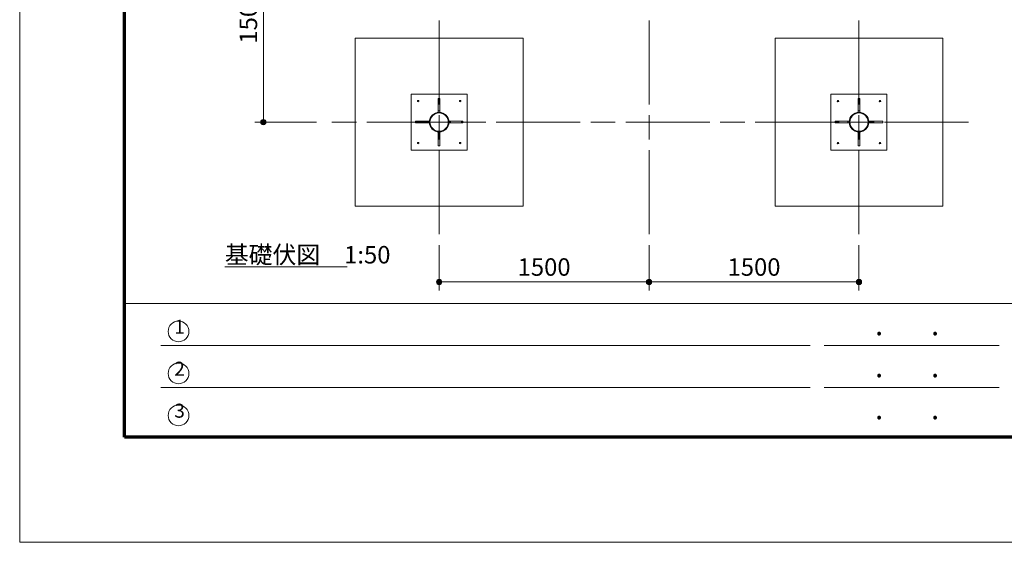
# Model space of a CAD drawing. Extents: x 0 to 21000, y 0 to 14850.
# Drawn here: x 0 to 7036, y 0 to 3733 of the extents above; entities that cross this region are included whole.
import ezdxf
from ezdxf.enums import TextEntityAlignment as Align

# ---------------------------------------------------------------- set-up
doc = ezdxf.new("R2010")
doc.units = 0
doc.header["$LTSCALE"] = 50
doc.linetypes.add('一点鎖線', pattern=[18.5, 12, -1.5, 3.5, -1.5])
for name, color, linetype, lineweight in [('D-BMK', 2, '一点鎖線', 13), ('D-STR', 1, 'Continuous', 13), ('D-STR-DIM', 7, 'Continuous', 13), ('D-STR-TXT', 7, 'Continuous', 13), ('D-TTL', 2, 'Continuous', 140), ('D-TTL-FRAM', 2, 'Continuous', 13), ('D-TTL-TXT', 7, 'Continuous', 13), ('V-nasSTD', 7, 'Continuous', 0)]:
    doc.layers.add(name, color=color, linetype=linetype, lineweight=lineweight)
doc.styles.add('YOKO_GOTHIC', font='msgothic.ttc')
doc.dimstyles.new('Clair_Dim_Gothic', dxfattribs={"dimtxt": 0.18, "dimasz": 0.18, "dimexe": 0.18, "dimexo": 0.0625, "dimgap": 0.09, "dimtad": 1, "dimdec": 4, "dimzin": 0, "dimdsep": 46, "dimtxsty": 'YOKO_GOTHIC', "dimsah": 1, "dimcen": 0.09, "dimadec": 0, "dimazin": 0, "dimtfac": 1, "dimtdec": 4, "dimtofl": 0, "dimtmove": 2, "dimatfit": 3, "dimfxl": 1, "dimtolj": 1, "dimtzin": 0, "dimarcsym": 0})

# ---------------------------------------------------------------- blocks, each defined once
blk = doc.blocks.new('CLAIR_HATCH_PAINT19')
at = {"layer": 'D-STR-DIM', "linetype": 'Continuous', "lineweight": 0}
for start, end in [(0, 180), (180, 0)]:
    blk.add_arc((2997.2, 1859.5), 18.8, start, end, dxfattribs=at)
blk = doc.blocks.new('CLAIR_HATCH_PAINT20')
at = {"layer": 'D-STR-DIM', "linetype": 'Continuous', "lineweight": 0}
for start, end in [(0, 180), (180, 0)]:
    blk.add_arc((4497.2, 1859.5), 18.8, start, end, dxfattribs=at)
blk = doc.blocks.new('*D47')
at = {"layer": 'D-STR-DIM', "linetype": 'Continuous'}
for points in [[(3016, 1859.5), (3015.9, 1857.8), (3015.7, 1856.1), (3015.3, 1854.5), (3014.8, 1852.9), (3014.1, 1851.4), (3013.3, 1849.9), (3012.4, 1848.5), (3011.3, 1847.2), (3010.2, 1845.9), (3008.9, 1844.8), (3007.5, 1843.8), (3006.1, 1843), (3004.6, 1842.3), (3003, 1841.7), (3001.4, 1841.2), (2999.7, 1840.9), (2998.1, 1840.8), (2996.4, 1840.8), (2994.7, 1840.9), (2993, 1841.2), (2991.4, 1841.7), (2989.8, 1842.3), (2988.3, 1843), (2986.9, 1843.8), (2985.5, 1844.8), (2984.3, 1845.9), (2983.1, 1847.2), (2982, 1848.5), (2981.1, 1849.9), (2980.3, 1851.4), (2979.7, 1852.9), (2979.1, 1854.5), (2978.8, 1856.1), (2978.5, 1857.8), (2978.5, 1859.5), (2978.5, 1861.2), (2978.8, 1862.8), (2979.1, 1864.5), (2979.7, 1866.1), (2980.3, 1867.6), (2981.1, 1869.1), (2982, 1870.5), (2983.1, 1871.8), (2984.3, 1873), (2985.5, 1874.2), (2986.9, 1875.1), (2988.3, 1876), (2989.8, 1876.7), (2991.4, 1877.3), (2993, 1877.8), (2994.7, 1878.1), (2996.4, 1878.2), (2998.1, 1878.2), (2999.7, 1878.1), (3001.4, 1877.8), (3003, 1877.3), (3004.6, 1876.7), (3006.1, 1876), (3007.5, 1875.1), (3008.9, 1874.2), (3010.2, 1873), (3011.3, 1871.8), (3012.4, 1870.5), (3013.3, 1869.1), (3014.1, 1867.6), (3014.8, 1866.1), (3015.3, 1864.5), (3015.7, 1862.8), (3015.9, 1861.2)], [(4478.5, 1859.5), (4478.5, 1861.2), (4478.8, 1862.8), (4479.1, 1864.5), (4479.7, 1866.1), (4480.3, 1867.6), (4481.1, 1869.1), (4482, 1870.5), (4483.1, 1871.8), (4484.3, 1873), (4485.5, 1874.2), (4486.9, 1875.1), (4488.3, 1876), (4489.8, 1876.7), (4491.4, 1877.3), (4493, 1877.8), (4494.7, 1878.1), (4496.4, 1878.2), (4498.1, 1878.2), (4499.7, 1878.1), (4501.4, 1877.8), (4503, 1877.3), (4504.6, 1876.7), (4506.1, 1876), (4507.5, 1875.1), (4508.9, 1874.2), (4510.2, 1873), (4511.3, 1871.8), (4512.4, 1870.5), (4513.3, 1869.1), (4514.1, 1867.6), (4514.8, 1866.1), (4515.3, 1864.5), (4515.7, 1862.8), (4515.9, 1861.2), (4516, 1859.5), (4515.9, 1857.8), (4515.7, 1856.1), (4515.3, 1854.5), (4514.8, 1852.9), (4514.1, 1851.4), (4513.3, 1849.9), (4512.4, 1848.5), (4511.3, 1847.2), (4510.2, 1845.9), (4508.9, 1844.8), (4507.5, 1843.8), (4506.1, 1843), (4504.6, 1842.3), (4503, 1841.7), (4501.4, 1841.2), (4499.7, 1840.9), (4498.1, 1840.8), (4496.4, 1840.8), (4494.7, 1840.9), (4493, 1841.2), (4491.4, 1841.7), (4489.8, 1842.3), (4488.3, 1843), (4486.9, 1843.8), (4485.5, 1844.8), (4484.3, 1845.9), (4483.1, 1847.2), (4482, 1848.5), (4481.1, 1849.9), (4480.3, 1851.4), (4479.7, 1852.9), (4479.1, 1854.5), (4478.8, 1856.1), (4478.5, 1857.8)]]:
    blk.add_hatch(color=256, dxfattribs=at).paths.add_polyline_path(points)
at = {"layer": 'D-STR-DIM'}
for p, q in [((2997.2, 2121.4), (2997.2, 1799.5)), ((4497.2, 2121.4), (4497.2, 1799.5)), ((2997.2, 1859.5), (4497.2, 1859.5))]:
    blk.add_line(p, q, dxfattribs=at)
at = {"layer": 'D-STR-DIM', "linetype": 'Continuous'}
for name in ['CLAIR_HATCH_PAINT19', 'CLAIR_HATCH_PAINT20']:
    blk.add_blockref(name, (0, 0), dxfattribs=at)
at = {"layer": 'D-STR-DIM', "style": 'YOKO_GOTHIC'}
blk.add_text('1500', height=125, dxfattribs=at).set_placement((3747.2, 2028.9), align=Align.TOP_CENTER)
blk = doc.blocks.new('_DOT')
at = {"color": 0, "linetype": 'ByBlock', "lineweight": -2}
blk.add_line((-0.5, 0), (-1, 0), dxfattribs=at)
at = {"color": 0, "linetype": 'ByBlock', "const_width": 0.5}
blk.add_lwpolyline([(-0.25, 0, 1), (0.25, 0, 1)], format="xyb", close=True, dxfattribs=at)
blk = doc.blocks.new('CLAIR_HATCH_PAINT21')
at = {"layer": 'D-STR-DIM', "linetype": 'Continuous', "lineweight": 0}
for start, end in [(0, 180), (180, 0)]:
    blk.add_arc((4497.2, 1859.5), 18.8, start, end, dxfattribs=at)
blk = doc.blocks.new('CLAIR_HATCH_PAINT22')
at = {"layer": 'D-STR-DIM', "linetype": 'Continuous', "lineweight": 0}
for start, end in [(0, 180), (180, 0)]:
    blk.add_arc((5997.2, 1859.5), 18.8, start, end, dxfattribs=at)
blk = doc.blocks.new('*D50')
at = {"layer": 'D-STR-DIM', "linetype": 'Continuous'}
for points in [[(4516, 1859.5), (4515.9, 1857.8), (4515.7, 1856.1), (4515.3, 1854.5), (4514.8, 1852.9), (4514.1, 1851.4), (4513.3, 1849.9), (4512.4, 1848.5), (4511.3, 1847.2), (4510.2, 1845.9), (4508.9, 1844.8), (4507.5, 1843.8), (4506.1, 1843), (4504.6, 1842.3), (4503, 1841.7), (4501.4, 1841.2), (4499.7, 1840.9), (4498.1, 1840.8), (4496.4, 1840.8), (4494.7, 1840.9), (4493, 1841.2), (4491.4, 1841.7), (4489.8, 1842.3), (4488.3, 1843), (4486.9, 1843.8), (4485.5, 1844.8), (4484.3, 1845.9), (4483.1, 1847.2), (4482, 1848.5), (4481.1, 1849.9), (4480.3, 1851.4), (4479.7, 1852.9), (4479.1, 1854.5), (4478.8, 1856.1), (4478.5, 1857.8), (4478.5, 1859.5), (4478.5, 1861.2), (4478.8, 1862.8), (4479.1, 1864.5), (4479.7, 1866.1), (4480.3, 1867.6), (4481.1, 1869.1), (4482, 1870.5), (4483.1, 1871.8), (4484.3, 1873), (4485.5, 1874.2), (4486.9, 1875.1), (4488.3, 1876), (4489.8, 1876.7), (4491.4, 1877.3), (4493, 1877.8), (4494.7, 1878.1), (4496.4, 1878.2), (4498.1, 1878.2), (4499.7, 1878.1), (4501.4, 1877.8), (4503, 1877.3), (4504.6, 1876.7), (4506.1, 1876), (4507.5, 1875.1), (4508.9, 1874.2), (4510.2, 1873), (4511.3, 1871.8), (4512.4, 1870.5), (4513.3, 1869.1), (4514.1, 1867.6), (4514.8, 1866.1), (4515.3, 1864.5), (4515.7, 1862.8), (4515.9, 1861.2)], [(5978.5, 1859.5), (5978.5, 1861.2), (5978.8, 1862.8), (5979.1, 1864.5), (5979.7, 1866.1), (5980.3, 1867.6), (5981.1, 1869.1), (5982, 1870.5), (5983.1, 1871.8), (5984.3, 1873), (5985.5, 1874.2), (5986.9, 1875.1), (5988.3, 1876), (5989.8, 1876.7), (5991.4, 1877.3), (5993, 1877.8), (5994.7, 1878.1), (5996.4, 1878.2), (5998.1, 1878.2), (5999.7, 1878.1), (6001.4, 1877.8), (6003, 1877.3), (6004.6, 1876.7), (6006.1, 1876), (6007.5, 1875.1), (6008.9, 1874.2), (6010.2, 1873), (6011.3, 1871.8), (6012.4, 1870.5), (6013.3, 1869.1), (6014.1, 1867.6), (6014.8, 1866.1), (6015.3, 1864.5), (6015.7, 1862.8), (6015.9, 1861.2), (6016, 1859.5), (6015.9, 1857.8), (6015.7, 1856.1), (6015.3, 1854.5), (6014.8, 1852.9), (6014.1, 1851.4), (6013.3, 1849.9), (6012.4, 1848.5), (6011.3, 1847.2), (6010.2, 1845.9), (6008.9, 1844.8), (6007.5, 1843.8), (6006.1, 1843), (6004.6, 1842.3), (6003, 1841.7), (6001.4, 1841.2), (5999.7, 1840.9), (5998.1, 1840.8), (5996.4, 1840.8), (5994.7, 1840.9), (5993, 1841.2), (5991.4, 1841.7), (5989.8, 1842.3), (5988.3, 1843), (5986.9, 1843.8), (5985.5, 1844.8), (5984.3, 1845.9), (5983.1, 1847.2), (5982, 1848.5), (5981.1, 1849.9), (5980.3, 1851.4), (5979.7, 1852.9), (5979.1, 1854.5), (5978.8, 1856.1), (5978.5, 1857.8)]]:
    blk.add_hatch(color=256, dxfattribs=at).paths.add_polyline_path(points)
at = {"layer": 'D-STR-DIM'}
for p, q in [((4497.2, 2121.4), (4497.2, 1799.5)), ((5997.2, 2121.4), (5997.2, 1799.5)), ((4497.2, 1859.5), (5997.2, 1859.5))]:
    blk.add_line(p, q, dxfattribs=at)
at = {"layer": 'D-STR-DIM', "linetype": 'Continuous'}
for name in ['CLAIR_HATCH_PAINT21', 'CLAIR_HATCH_PAINT22']:
    blk.add_blockref(name, (0, 0), dxfattribs=at)
at = {"layer": 'D-STR-DIM', "style": 'YOKO_GOTHIC'}
blk.add_text('1500', height=125, dxfattribs=at).set_placement((5247.2, 2028.9), align=Align.TOP_CENTER)
blk = doc.blocks.new('CLAIR_HATCH_PAINT25')
at = {"layer": 'D-STR-DIM', "linetype": 'Continuous', "lineweight": 0}
for start, end in [(90, 270), (270, 90)]:
    blk.add_arc((1741, 4501.4), 18.8, start, end, dxfattribs=at)
blk = doc.blocks.new('CLAIR_HATCH_PAINT26')
at = {"layer": 'D-STR-DIM', "linetype": 'Continuous', "lineweight": 0}
for start, end in [(90, 270), (270, 90)]:
    blk.add_arc((1741, 3001.4), 18.8, start, end, dxfattribs=at)
blk = doc.blocks.new('*D56')
at = {"layer": 'D-STR-DIM', "linetype": 'Continuous'}
for points in [[(1741, 4482.6), (1739.3, 4482.7), (1737.7, 4482.9), (1736, 4483.3), (1734.4, 4483.8), (1732.9, 4484.5), (1731.4, 4485.3), (1730, 4486.2), (1728.7, 4487.3), (1727.4, 4488.4), (1726.3, 4489.7), (1725.4, 4491.1), (1724.5, 4492.5), (1723.8, 4494), (1723.2, 4495.6), (1722.7, 4497.2), (1722.4, 4498.9), (1722.3, 4500.6), (1722.3, 4502.2), (1722.4, 4503.9), (1722.7, 4505.6), (1723.2, 4507.2), (1723.8, 4508.8), (1724.5, 4510.3), (1725.4, 4511.7), (1726.3, 4513.1), (1727.4, 4514.4), (1728.7, 4515.5), (1730, 4516.6), (1731.4, 4517.5), (1732.9, 4518.3), (1734.4, 4519), (1736, 4519.5), (1737.7, 4519.8), (1739.3, 4520.1), (1741, 4520.1), (1742.7, 4520.1), (1744.4, 4519.8), (1746, 4519.5), (1747.6, 4519), (1749.1, 4518.3), (1750.6, 4517.5), (1752, 4516.6), (1753.3, 4515.5), (1754.6, 4514.4), (1755.7, 4513.1), (1756.7, 4511.7), (1757.5, 4510.3), (1758.2, 4508.8), (1758.8, 4507.2), (1759.3, 4505.6), (1759.6, 4503.9), (1759.7, 4502.2), (1759.7, 4500.6), (1759.6, 4498.9), (1759.3, 4497.2), (1758.8, 4495.6), (1758.2, 4494), (1757.5, 4492.5), (1756.7, 4491.1), (1755.7, 4489.7), (1754.6, 4488.4), (1753.3, 4487.3), (1752, 4486.2), (1750.6, 4485.3), (1749.1, 4484.5), (1747.6, 4483.8), (1746, 4483.3), (1744.4, 4482.9), (1742.7, 4482.7)], [(1741, 3020.1), (1742.7, 3020.1), (1744.4, 3019.8), (1746, 3019.5), (1747.6, 3019), (1749.1, 3018.3), (1750.6, 3017.5), (1752, 3016.6), (1753.3, 3015.5), (1754.6, 3014.4), (1755.7, 3013.1), (1756.7, 3011.7), (1757.5, 3010.3), (1758.2, 3008.8), (1758.8, 3007.2), (1759.3, 3005.6), (1759.6, 3003.9), (1759.7, 3002.2), (1759.7, 3000.6), (1759.6, 2998.9), (1759.3, 2997.2), (1758.8, 2995.6), (1758.2, 2994), (1757.5, 2992.5), (1756.7, 2991.1), (1755.7, 2989.7), (1754.6, 2988.4), (1753.3, 2987.3), (1752, 2986.2), (1750.6, 2985.3), (1749.1, 2984.5), (1747.6, 2983.8), (1746, 2983.3), (1744.4, 2982.9), (1742.7, 2982.7), (1741, 2982.6), (1739.3, 2982.7), (1737.7, 2982.9), (1736, 2983.3), (1734.4, 2983.8), (1732.9, 2984.5), (1731.4, 2985.3), (1730, 2986.2), (1728.7, 2987.3), (1727.4, 2988.4), (1726.3, 2989.7), (1725.4, 2991.1), (1724.5, 2992.5), (1723.8, 2994), (1723.2, 2995.6), (1722.7, 2997.2), (1722.4, 2998.9), (1722.3, 3000.6), (1722.3, 3002.2), (1722.4, 3003.9), (1722.7, 3005.6), (1723.2, 3007.2), (1723.8, 3008.8), (1724.5, 3010.3), (1725.4, 3011.7), (1726.3, 3013.1), (1727.4, 3014.4), (1728.7, 3015.5), (1730, 3016.6), (1731.4, 3017.5), (1732.9, 3018.3), (1734.4, 3019), (1736, 3019.5), (1737.7, 3019.8), (1739.3, 3020.1)]]:
    blk.add_hatch(color=256, dxfattribs=at).paths.add_polyline_path(points)
at = {"layer": 'D-STR-DIM'}
for p, q in [((2119.8, 4501.4), (1681, 4501.4)), ((1741, 4501.4), (1741, 3001.4)), ((2119.8, 3001.4), (1681, 3001.4))]:
    blk.add_line(p, q, dxfattribs=at)
at = {"layer": 'D-STR-DIM', "linetype": 'Continuous'}
for name in ['CLAIR_HATCH_PAINT25', 'CLAIR_HATCH_PAINT26']:
    blk.add_blockref(name, (0, 0), dxfattribs=at)
at = {"layer": 'D-STR-DIM', "style": 'YOKO_GOTHIC'}
blk.add_text('1500', height=125, rotation=90, dxfattribs=at).set_placement((1571.6, 3751.4), align=Align.TOP_CENTER)

msp = doc.modelspace()

# ---------------------------------------------------------------- linework, layer by layer
at = {"layer": 'D-BMK'}
for p, q in [((2997.2, 2201.4), (2997.2, 6801.4)), ((4497.2, 2201.4), (4497.2, 6801.4)), ((5997.2, 2201.4), (5997.2, 6801.4)), ((6780.6, 3001.4), (2213.8, 3001.4))]:
    msp.add_line(p, q, dxfattribs=at)
at = {"layer": 'D-STR'}
for p, q in [((2991.2, 3081.3), (3003.2, 3081.3)), ((5991.2, 3081.3), (6003.2, 3081.3)), ((2917.3, 2995.4), (2917.3, 3007.4)), ((3077.1, 3007.4), (3077.1, 2995.4)), ((5917.3, 2995.4), (5917.3, 3007.4)), ((6077.1, 3007.4), (6077.1, 2995.4)), ((3003.2, 2921.5), (2991.2, 2921.5)), ((6003.2, 2921.5), (5991.2, 2921.5))]:
    msp.add_line(p, q, dxfattribs=at)
for points in [[(2397.2, 2401.4), (3597.2, 2401.4), (3597.2, 3601.4), (2397.2, 3601.4)], [(5397.2, 2401.4), (6597.2, 2401.4), (6597.2, 3601.4), (5397.2, 3601.4)], [(2797.2, 2801.4), (3197.2, 2801.4), (3197.2, 3201.4), (2797.2, 3201.4)], [(2991.2, 3071.3), (2991.2, 3171.3), (3003.2, 3171.3), (3003.2, 3071.3)], [(5797.2, 2801.4), (6197.2, 2801.4), (6197.2, 3201.4), (5797.2, 3201.4)], [(5991.2, 3071.3), (5991.2, 3171.3), (6003.2, 3171.3), (6003.2, 3071.3)], [(2927.3, 2995.4), (2827.3, 2995.4), (2827.3, 3007.4), (2927.3, 3007.4)], [(3067.1, 3007.4), (3167.1, 3007.4), (3167.1, 2995.4), (3067.1, 2995.4)], [(5927.3, 2995.4), (5827.3, 2995.4), (5827.3, 3007.4), (5927.3, 3007.4)], [(6067.1, 3007.4), (6167.1, 3007.4), (6167.1, 2995.4), (6067.1, 2995.4)], [(3003.2, 2931.5), (3003.2, 2831.5), (2991.2, 2831.5), (2991.2, 2931.5)], [(6003.2, 2931.5), (6003.2, 2831.5), (5991.2, 2831.5), (5991.2, 2931.5)]]:
    msp.add_lwpolyline(points, close=True, dxfattribs=at)
for centre, radius in [((2847.2, 3151.4), 5.4), ((3147.2, 3151.4), 5.4), ((5847.2, 3151.4), 5.4), ((6147.2, 3151.4), 5.4), ((2997.2, 3001.4), 69.9), ((2997.2, 3001.4), 65.4), ((5997.2, 3001.4), 69.9), ((5997.2, 3001.4), 65.4), ((2847.2, 2851.4), 5.4), ((3147.2, 2851.4), 5.4), ((5847.2, 2851.4), 5.4), ((6147.2, 2851.4), 5.4)]:
    msp.add_circle(centre, radius, dxfattribs=at)
at = {"layer": 'D-STR-TXT'}
msp.add_line((1465.5, 1966.7), (2340.5, 1966.7), dxfattribs=at)
at = {"layer": 'D-TTL', "color": 7, "linetype": 'Continuous', "lineweight": 70}
msp.add_lwpolyline([(750, 750), (750, 14100), (20250, 14100), (20250, 750)], close=True, dxfattribs=at)
at = {"layer": 'D-TTL-FRAM', "color": 7}
for p, q in [((750, 1706.1), (20250, 1706.1)), ((5648.1, 1406.1), (1008.5, 1406.1)), ((6998.1, 1406.1), (5748.1, 1406.1)), ((5648.1, 1106.1), (1008.5, 1106.1)), ((6998.1, 1106.1), (5748.1, 1106.1))]:
    msp.add_line(p, q, dxfattribs=at)
at = {"layer": 'D-TTL-TXT', "color": 7}
for centre in [(1135, 1506.3), (1135, 1206.3), (1135, 906.3)]:
    msp.add_circle(centre, 74, dxfattribs=at)
at = {"layer": 'V-nasSTD', "color": 5, "linetype": 'Continuous', "lineweight": 13}
msp.add_lwpolyline([(0, 0), (0, 14850), (21000, 14850), (21000, 0)], close=True, dxfattribs=at)

# ---------------------------------------------------------------- texts
at = {"layer": 'D-STR-TXT', "style": 'YOKO_GOTHIC'}
msp.add_text('基礎伏図\u30001:50', height=125, dxfattribs=at).set_placement((1465.5, 2116.7), align=Align.TOP_LEFT)
at = {"layer": 'D-TTL-FRAM', "color": 7, "style": 'YOKO_GOTHIC'}
for p in [(6112.5, 1432.1), (6512.5, 1432.1), (6112.5, 1132.1), (6512.5, 1132.1), (6112.5, 832.1), (6512.5, 832.1)]:
    msp.add_text('.', height=150, dxfattribs=at).set_placement(p, align=Align.BOTTOM_LEFT)
at = {"layer": 'D-TTL-TXT', "color": 7, "style": 'YOKO_GOTHIC'}
for s, p in [('1', (1104.4, 1458.8)), ('2', (1104.4, 1158.8)), ('3', (1104.4, 858.8))]:
    msp.add_text(s, height=100, dxfattribs=at).set_placement(p, align=Align.BOTTOM_LEFT)

# ---------------------------------------------------------------- dimensions: what is measured, and where the dimension line sits
at = {"layer": 'D-STR-DIM'}
for base, p1, p2, angle, picture, middle in [((1741, 3001.4), (2199.8, 4501.4), (2199.8, 3001.4), 270, '*D56', (1634.1, 3751.4)), ((4497.2, 1859.5), (2997.2, 2201.4), (4497.2, 2201.4), 0, '*D47', (3747.2, 1966.4)), ((5997.2, 1859.5), (4497.2, 2201.4), (5997.2, 2201.4), 0, '*D50', (5247.2, 1966.4))]:
    dim = msp.add_linear_dim(base=base, p1=p1, p2=p2, angle=angle, dimstyle='Clair_Dim_Gothic', override={"dimtxt": 125, "dimasz": 37.5, "dimexe": 60, "dimexo": 80, "dimgap": 44.388, "dimdec": 0, "dimlfac": 1, "dimblk1": 'DOT', "dimblk2": 'DOT', "dimaunit": 1, "dimadec": 4, "dimtfill": 0, "dimtfillclr": 256}, dxfattribs=at)
    dim.commit()
    dim.dimension.update_dxf_attribs({"geometry": picture, "text_midpoint": middle, "dimtype": 161})

doc.saveas('drawing.dxf')
